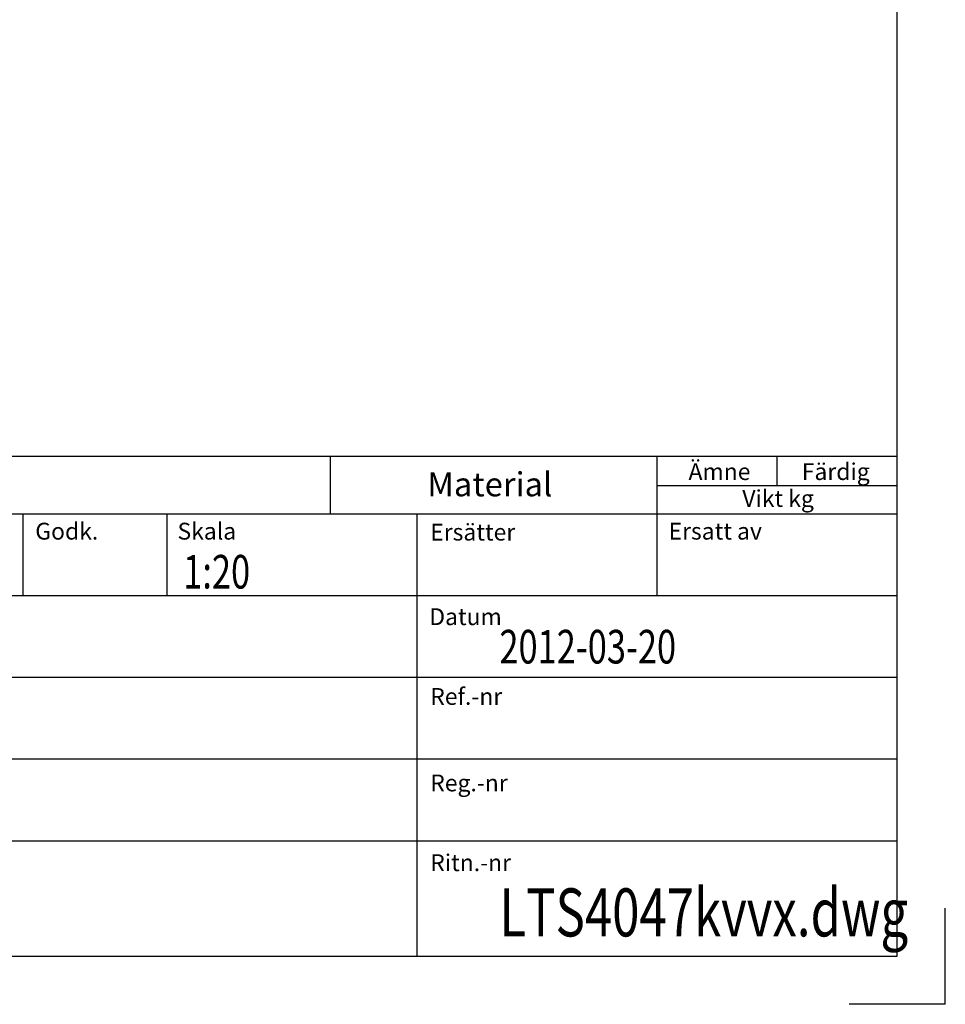
# Model space of a CAD drawing. Units: millimetres. Extents: x 0 to 8400, y 0 to 5940.
# Drawn here: x 6474 to 8400, y 0 to 2049 of the extents above; entities that cross this region are included whole.
import ezdxf
from ezdxf.enums import TextEntityAlignment as Align

# ---------------------------------------------------------------- set-up
doc = ezdxf.new("R2010")
doc.units = ezdxf.units.MM
doc.header["$LTSCALE"] = 20
doc.layers.add('AM_0', color=7, linetype='Continuous', lineweight=50)
doc.layers.add('AM_BOR', color=7, linetype='Continuous')
doc.styles.get("Standard").update_dxf_attribs({"font": 'ISOCP.SHX', "width": 0.9})

# ---------------------------------------------------------------- blocks, each defined once
blk = doc.blocks.new('LTS_A3')
at = {"layer": 'AM_BOR'}
for p, q in [((415, 5), (415, 292)), ((420, 0), (420, 10)), ((25, 5), (415, 5)), ((420, 0), (410, 0))]:
    blk.add_line(p, q, dxfattribs=at)
blk = doc.blocks.new('LTS_HEAD')
at = {"layer": 'AM_BOR'}
for p, q in [((0, 52), (-180, 52)), ((0, 46), (-180, 46)), ((-180, 12), (-50, 12)), ((-50, 12), (-50, 0))]:
    blk.add_line(p, q, dxfattribs=at)
at = {"layer": 'AM_BOR', "color": 1}
for p, q in [((-59, 52), (-59, 46)), ((-25, 46), (-25, 52)), ((-12.5, 49), (-12.5, 52)), ((-25, 49), (0, 49)), ((-91, 46), (-91, 37.5)), ((-76, 46), (-76, 37.5)), ((-50, 46), (-50, 12)), ((-25, 37.5), (-25, 46)), ((-50, 37.5), (-180, 37.5)), ((0, 37.5), (-50, 37.5)), ((0, 29), (-180, 29)), ((0, 20.5), (-180, 20.5)), ((-50, 12), (0, 12))]:
    blk.add_line(p, q, dxfattribs=at)
for s, p in [('Ämne', (-18.5, 49.56)), ('Färdig', (-6.4, 49.56)), ('Vikt kg', (-12.4, 46.76))]:
    blk.add_text(s, height=1.75, dxfattribs=at).set_placement(p, align=Align.CENTER)
at = {"layer": 'AM_BOR', "color": 2}
blk.add_text('Material', height=2.5, dxfattribs=at).set_placement((-42.4, 47.86), align=Align.CENTER)
at = {"layer": 'AM_BOR', "color": 1}
for s, p in [('Godk.', (-89.7, 43.36)), ('Skala', (-74.9, 43.36)), ('Ersätter', (-48.6, 43.26)), ('Ersatt av', (-23.8, 43.36)), ('Datum', (-48.7, 34.46)), ('Ref.-nr', (-48.6, 26.16)), ('Reg.-nr', (-48.6, 17.16)), ('Ritn.-nr', (-48.6, 8.86))]:
    blk.add_text(s, height=1.75, dxfattribs=at).set_placement(p)
at = {"layer": 'AM_BOR', "color": 2, "width": 0.75}
for tag, p in [('HEADER15', (-23.6, 53.06)), ('HEADER8', (-23.6, 38.56)), ('HEADER1', (-164.6, 38.26)), ('GEN-TITLE-NAME', (-149.2, 38.26)), ('HEADER3', (-134.4, 38.26)), ('HEADER4', (-119.3, 38.26)), ('HEADER5', (-104.5, 38.26)), ('HEADER6', (-89.4, 38.26)), ('GEN-TITLE-SCA', (-74.3, 38.26)), ('HEADER7', (-48.3, 38.26)), ('GEN-TITLE-DAT', (-41.4, 30.46)), ('HEADER9', (-41.4, 22.06)), ('GEN-TITLE-DWG', (-41.4, 13.56))]:
    blk.add_attdef(tag, p, '', height=3.5, dxfattribs=at)
at = {"layer": 'AM_BOR', "width": 0.75}
for tag, p, height in [('HEADER14', (-178.1, 42.46), 2), ('HEADER11', (-174.9, 30.56), 5), ('HEADER12', (-174.9, 22.06), 5), ('HEADER13', (-174.9, 13.56), 5), ('HEADERF', (-41.4, 2.06), 5)]:
    blk.add_attdef(tag, p, '', height=height, dxfattribs=at)

msp = doc.modelspace()

# ---------------------------------------------------------------- block references
at = {"layer": 'AM_0', "lineweight": 0, "xscale": 20, "yscale": 20, "zscale": 20}
msp.add_blockref('LTS_A3', (0, 0), dxfattribs=at)
at = {"layer": 'AM_0', "lineweight": 0}
ref = msp.add_blockref('LTS_HEAD', (8300, 100), dxfattribs=dict(at, xscale=20, yscale=20, zscale=20))
ref.add_attrib('GEN-TITLE-SCA', '1:20', (6814, 865.291), dxfattribs={"layer": 'AM_BOR', "color": 2, "height": 70, "width": 0.75})
ref.add_attrib('GEN-TITLE-DAT', '2012-03-20', (7472, 709.291), dxfattribs={"layer": 'AM_BOR', "color": 2, "height": 70, "width": 0.75})
ref.add_attrib('HEADERF', 'LTS4047kvvx.dwg', (7472, 141.291), dxfattribs={"layer": 'AM_BOR', "height": 100, "width": 0.75})

doc.saveas('drawing.dxf')
